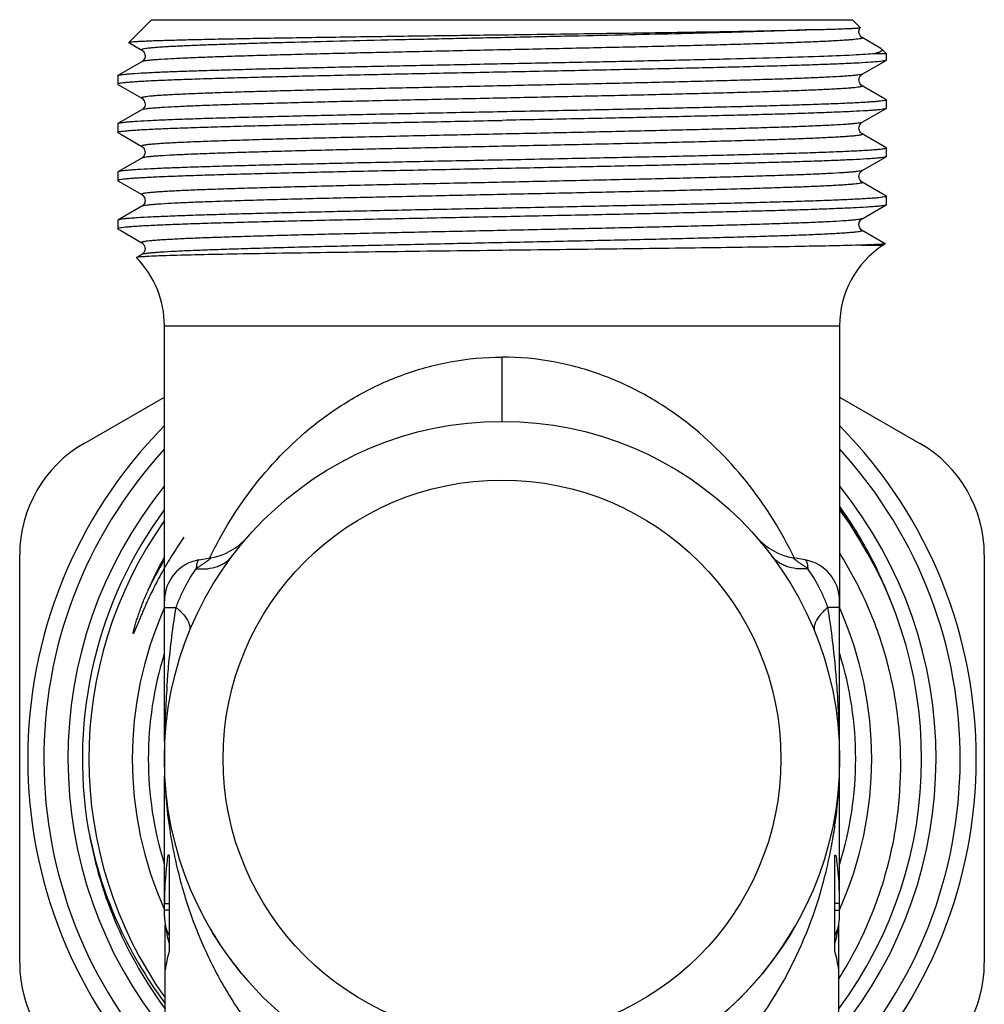
# Model space of a CAD drawing. Units: millimetres. Extents: x 0 to 297, y 0 to 210.
# Drawn here: x 152 to 182, y 105 to 136 of the extents above; entities that cross this region are included whole.
import ezdxf

# ---------------------------------------------------------------- set-up
doc = ezdxf.new("R2010")
doc.units = ezdxf.units.MM
doc.header["$LTSCALE"] = 16.335
doc.layers.get('0').update_dxf_attribs({"linetype": 'CONTINUOUS'})
for name, color, linetype in [('A_STD', 7, 'CONTINUOUS'), ('BEARBEITUNG', 7, 'CONTINUOUS'), ('BESCHRFTG_3800', 7, 'CONTINUOUS')]:
    doc.layers.add(name, color=color, linetype=linetype)

msp = doc.modelspace()

# ---------------------------------------------------------------- linework, layer by layer
at = {"color": 7, "linetype": 'Continuous'}
for p, q in [((178.395, 135.306), (178.395, 135.307)), ((155.647, 134.84), (155.645, 134.846)), ((155.647, 134.84), (156.049, 134.608)), ((178.453, 134.995), (178.453, 134.995)), ((178.979, 134.691), (178.453, 134.995)), ((156.048, 134.608), (156.049, 134.608)), ((179.038, 134.657), (178.979, 134.691)), ((179.038, 134.657), (179.066, 134.637)), ((156.049, 134.245), (155.308, 133.817)), ((156.049, 134.245), (156.049, 134.245)), ((178.453, 133.858), (179.194, 134.286)), ((178.859, 134.502), (179.201, 134.502)), ((179.201, 134.294), (179.194, 134.286)), ((155.301, 133.809), (155.308, 133.817)), ((178.453, 133.858), (178.453, 133.858)), ((155.308, 133.536), (155.393, 133.487)), ((155.393, 133.487), (156.049, 133.108)), ((178.453, 133.495), (178.453, 133.495)), ((179.096, 133.123), (178.453, 133.495)), ((156.048, 133.108), (156.049, 133.108)), ((179.194, 133.067), (179.096, 133.123)), ((179.194, 133.067), (179.201, 133.059)), ((156.049, 132.745), (155.308, 132.317)), ((156.049, 132.745), (156.049, 132.745)), ((178.453, 132.358), (179.194, 132.786)), ((179.201, 132.794), (179.194, 132.786)), ((155.308, 132.317), (155.301, 132.309)), ((178.453, 132.358), (178.453, 132.358)), ((155.308, 132.036), (155.301, 132.044)), ((155.308, 132.036), (155.393, 131.987)), ((155.393, 131.987), (156.049, 131.608)), ((178.453, 131.995), (178.453, 131.995)), ((179.096, 131.623), (178.453, 131.995)), ((156.048, 131.608), (156.049, 131.608)), ((179.194, 131.567), (179.096, 131.623)), ((179.194, 131.567), (179.201, 131.559)), ((156.049, 131.245), (155.308, 130.817)), ((156.049, 131.245), (156.048, 131.245)), ((178.453, 130.858), (179.194, 131.286)), ((179.201, 131.294), (179.194, 131.286)), ((178.453, 130.858), (178.453, 130.858)), ((155.308, 130.817), (155.301, 130.809)), ((155.301, 130.544), (155.308, 130.536)), ((155.308, 130.536), (155.393, 130.487)), ((155.393, 130.487), (156.049, 130.108)), ((178.453, 130.495), (178.453, 130.495)), ((179.096, 130.123), (178.453, 130.495)), ((179.194, 130.067), (179.096, 130.123)), ((179.194, 130.067), (179.201, 130.059)), ((156.049, 129.745), (155.308, 129.317)), ((156.049, 129.745), (156.048, 129.745)), ((178.453, 129.358), (179.194, 129.786)), ((179.201, 129.794), (179.194, 129.786)), ((155.308, 129.317), (155.301, 129.309)), ((178.453, 129.358), (178.453, 129.358)), ((155.301, 129.044), (155.308, 129.036)), ((155.308, 129.036), (155.393, 128.987)), ((178.453, 128.995), (178.453, 128.995)), ((179.096, 128.623), (178.453, 128.995)), ((155.393, 128.987), (156.049, 128.608)), ((178.432, 128.536), (179.101, 128.536)), ((179.164, 128.584), (179.096, 128.623)), ((179.165, 128.58), (179.101, 128.536)), ((156.049, 128.245), (155.883, 128.149)), ((156.049, 128.245), (156.048, 128.245)), ((156.751, 113.092), (156.751, 126.03)), ((156.751, 126.03), (177.751, 126.03)), ((167.251, 123.052), (167.251, 125.052)), ((154.251, 122.366), (156.751, 123.81)), ((177.751, 123.81), (180.251, 122.366)), ((152.251, 106.201), (152.251, 118.902)), ((182.251, 118.902), (182.251, 106.201)), ((157.825, 118.741), (158.183, 118.804)), ((176.677, 118.741), (176.319, 118.804)), ((177.751, 113.092), (177.751, 117.461)), ((156.751, 117.264), (157.114, 117.264)), ((177.751, 117.264), (177.388, 117.264)), ((156.782, 113.959), (156.783, 113.985)), ((177.72, 113.959), (177.718, 113.985)), ((156.757, 113.192), (156.758, 113.231)), ((177.744, 113.192), (177.744, 113.231)), ((156.751, 107.642), (156.751, 112.012)), ((156.776, 111.681), (156.777, 111.656)), ((157.333, 108.45), (157.344, 108.412)), ((177.169, 108.448), (177.158, 108.411)), ((177.751, 107.642), (177.751, 108.052)), ((156.898, 107.839), (156.751, 107.839)), ((177.604, 107.839), (177.751, 107.839))]:
    msp.add_line(p, q, dxfattribs=at)
msp.add_circle((167.251, 112.552), 8.674, dxfattribs=at)
for centre, radius, start, end in [((180.751, 126.03), 3, 123.367, 180), ((153.751, 126.03), 3, 0, 44.7756), ((167.251, 112.552), 14.75, 135.4018, 224.5982), ((167.251, 112.552), 14.75, 315.4018, 44.5982), ((156.251, 118.902), 4, 120, 180), ((178.251, 118.902), 4, 0, 60), ((167.251, 112.552), 14.25, 137.482, 223.1398), ((167.251, 112.552), 14.25, 316.8602, 42.518), ((167.251, 112.552), 13.5, 141.0726, 219.1064), ((167.251, 112.552), 13.5, 320.8936, 38.9274), ((167.251, 112.552), 13.05, 143.5883, 189.6206), ((167.251, 112.552), 13.05, 323.4013, 36.3993), ((167.384, 112.922), 12.787, 28.9758, 35.8118), ((167.243, 112.547), 13.094, 30.1143, 36.6135), ((167.251, 112.552), 12.85, 144.8136, 215.3946), ((157.836, 120.774), 2, 280, 318.87), ((167.251, 112.552), 10.5, 39.1537, 41.1359), ((176.666, 120.774), 2, 221.13, 260), ((167.251, 112.552), 10.5, 142.5141, 143.0205), ((167.128, 112.783), 13.079, 25.5612, 28.963), ((167.783, 112.778), 12.586, 151.2397, 156.6218), ((167.254, 112.549), 12.199, 149.4743, 154.6453), ((158.051, 117.461), 1.3, 100, 180), ((176.451, 117.461), 1.3, 0, 80), ((166.669, 105.696), 15.583, 124.6693, 124.9516), ((167.833, 105.696), 15.583, 55.0484, 55.3307), ((167.143, 112.791), 13.061, 20.6865, 25.5614), ((167.251, 112.552), 11.5, 155.9653, 204.0402), ((167.251, 112.552), 11.5, 335.9598, 24.0347), ((167.251, 112.552), 11, 162.7059, 197.2941), ((167.251, 112.552), 11, 342.7059, 17.2941), ((187.44, 112.596), 30.688, 175.8802, 176.6479), ((147.062, 112.596), 30.688, 3.3521, 4.1198), ((187.646, 112.583), 30.894, 176.6473, 176.8397), ((146.856, 112.583), 30.894, 3.1603, 3.3527), ((187.814, 112.574), 31.062, 176.8401, 177.3974), ((146.688, 112.574), 31.062, 2.6026, 3.1599), ((188.118, 112.561), 31.367, 177.4448, 178.1068), ((146.383, 112.561), 31.367, 1.8932, 2.5552), ((188.307, 112.554), 31.556, 178.1064, 178.7713), ((146.195, 112.554), 31.556, 1.2287, 1.8936), ((171.28, 112.517), 14.528, 183.3967, 184.6069), ((162.913, 112.549), 14.838, 355.4107, 356.5967), ((171.146, 112.506), 14.394, 184.6079, 185.4659), ((162.948, 112.546), 14.803, 354.5718, 355.4106), ((171.095, 112.501), 14.343, 185.4662, 186.3269), ((171.09, 112.501), 14.337, 186.3271, 186.7677), ((162.996, 112.542), 14.755, 353.2973, 353.7295), ((162.976, 112.544), 14.775, 353.7296, 354.5718), ((171.185, 112.513), 14.433, 186.7707, 188.9026), ((163.032, 112.537), 14.719, 351.1858, 353.2979), ((167.129, 112.737), 12.962, 190.5172, 216.9868), ((167.251, 112.552), 13.05, 190.2165, 216.6216), ((171.501, 112.562), 14.753, 188.9028, 190.6259), ((163.076, 112.531), 14.674, 350.0023, 351.1852), ((171.539, 112.569), 14.791, 190.6224, 191.9424), ((163.262, 112.495), 14.484, 346.7744, 349.4405), ((163.117, 112.523), 14.632, 349.4372, 350.0023), ((171.443, 112.548), 14.694, 191.9422, 193.2341), ((171.26, 112.505), 14.505, 193.2322, 196.2322), ((163.471, 112.447), 14.27, 343.7268, 346.7726), ((158.051, 107.642), 1.3, 180, 207.4391), ((176.451, 107.642), 1.3, 332.5609, 360), ((167.251, 112.552), 10.5, 209.9248, 213.0956), ((167.251, 112.552), 10.5, 267.0933, 330.2298), ((167.251, 112.552), 10.5, 216.387, 221.13), ((156.251, 106.201), 4, 180, 240), ((178.251, 106.201), 4, 300, 360), ((167.135, 112.384), 12.521, 327.7821, 328.8006)]:
    msp.add_arc(centre, radius, start, end, dxfattribs=at)
for points, knots in [([(176.947, 135.242), (176.593, 135.227), (175.807, 135.198), (173.967, 135.143), (171.89, 135.093), (169.633, 135.043), (167.81, 135.004), (165.971, 134.965), (164.168, 134.926), (162.449, 134.887), (161.092, 134.854), (160.083, 134.827), (159.397, 134.807), (158.764, 134.787), (158.19, 134.768), (157.679, 134.748), (157.293, 134.731), (157.018, 134.718), (156.837, 134.708), (156.675, 134.698), (156.531, 134.688), (156.405, 134.678), (156.298, 134.669), (156.21, 134.659), (156.14, 134.649), (156.09, 134.64), (156.06, 134.632), (156.045, 134.624), (156.04, 134.619), (156.042, 134.612), (156.046, 134.61), (156.048, 134.608)], [0, 0, 0, 0, 0.050732, 0.112771, 0.263693, 0.348445, 0.436345, 0.524984, 0.611931, 0.694806, 0.771335, 0.806556, 0.839423, 0.869708, 0.897206, 0.921726, 0.943102, 0.952565, 0.961189, 0.968958, 0.975863, 0.981891, 0.987031, 0.991275, 0.994621, 0.997068, 0.998627, 0.99909, 0.99938, 0.999624, 1, 1, 1, 1]), ([(167.251, 135.083), (168.221, 135.096), (170.093, 135.121), (172.737, 135.159), (174.998, 135.197), (176.358, 135.225), (176.947, 135.242)], [0, 0, 0, 0, 0.300241, 0.579199, 0.817916, 1, 1, 1, 1]), ([(176.947, 135.242), (177.056, 135.245), (177.262, 135.25), (177.551, 135.259), (177.797, 135.268), (177.977, 135.275), (178.099, 135.28), (178.174, 135.284), (178.238, 135.288), (178.291, 135.291), (178.333, 135.295), (178.364, 135.298), (178.383, 135.302), (178.393, 135.303), (178.395, 135.306)], [0, 0, 0, 0, 0.226789, 0.425947, 0.596459, 0.73762, 0.797024, 0.848897, 0.893191, 0.929861, 0.958865, 0.980189, 0.99385, 1, 1, 1, 1]), ([(178.453, 134.995), (178.439, 135.002), (178.415, 135.02), (178.387, 135.058), (178.363, 135.102), (178.349, 135.156), (178.354, 135.228), (178.375, 135.28), (178.396, 135.307)], [0, 0, 0, 0, 0.132661, 0.248281, 0.394233, 0.552473, 0.714417, 1, 1, 1, 1]), ([(155.645, 134.846), (155.647, 134.848), (155.654, 134.85), (155.668, 134.854), (155.689, 134.857), (155.73, 134.863), (155.799, 134.869), (155.902, 134.876), (156.031, 134.883), (156.188, 134.89), (156.37, 134.898), (156.664, 134.908), (157.094, 134.921), (157.681, 134.935), (158.359, 134.95), (159.121, 134.965), (159.96, 134.979), (160.869, 134.994), (161.839, 135.009), (163.225, 135.029), (165.034, 135.054), (166.503, 135.073), (167.251, 135.083)], [0, 0, 0, 0, 0.000688, 0.00193, 0.003747, 0.006147, 0.012698, 0.021575, 0.032758, 0.04623, 0.06196, 0.079911, 0.122305, 0.173029, 0.231604, 0.29748, 0.370029, 0.448561, 0.532331, 0.620524, 0.806737, 1, 1, 1, 1]), ([(178.453, 134.995), (178.456, 134.993), (178.461, 134.991), (178.461, 134.981), (178.451, 134.976), (178.438, 134.97), (178.417, 134.965), (178.377, 134.956), (178.31, 134.946), (178.209, 134.935), (178.082, 134.923), (177.929, 134.912), (177.75, 134.9), (177.546, 134.889), (177.317, 134.877), (177.064, 134.865), (176.679, 134.849), (176.144, 134.829), (175.438, 134.806), (174.653, 134.783), (173.471, 134.751), (171.86, 134.711), (169.808, 134.666), (167.659, 134.62), (165.494, 134.574), (163.396, 134.528), (161.727, 134.489), (160.486, 134.457), (159.647, 134.433), (158.881, 134.41), (158.196, 134.387), (157.598, 134.364), (157.092, 134.341), (156.732, 134.321), (156.494, 134.304), (156.353, 134.293), (156.239, 134.281), (156.152, 134.27), (156.091, 134.259), (156.059, 134.251), (156.049, 134.245)], [0, 0, 0, 0, 0.000398, 0.000659, 0.001057, 0.001714, 0.002653, 0.003884, 0.007224, 0.01174, 0.017428, 0.024276, 0.032266, 0.041381, 0.051601, 0.062902, 0.075253, 0.102995, 0.134562, 0.16965, 0.207921, 0.292517, 0.385102, 0.48212, 0.579845, 0.674524, 0.762521, 0.802944, 0.840456, 0.874699, 0.90534, 0.932089, 0.954685, 0.972918, 0.980341, 0.986612, 0.991719, 0.995652, 0.998406, 1, 1, 1, 1]), ([(156.049, 134.608), (156.07, 134.596), (156.107, 134.563), (156.141, 134.498), (156.161, 134.404), (156.127, 134.314), (156.076, 134.263), (156.056, 134.249), (156.048, 134.244)], [0, 0, 0, 0, 0.17363, 0.327851, 0.505168, 0.82822, 0.938262, 1, 1, 1, 1]), ([(179.066, 134.637), (179.07, 134.632), (179.079, 134.622), (179.08, 134.601), (179.067, 134.583), (179.034, 134.558), (178.962, 134.529), (178.898, 134.511), (178.859, 134.502)], [0, 0, 0, 0, 0.072434, 0.132201, 0.201143, 0.294829, 0.577898, 1, 1, 1, 1]), ([(179.15, 134.272), (179.129, 134.268), (179.076, 134.259), (178.935, 134.243), (178.692, 134.223), (178.324, 134.201), (177.856, 134.179), (177.291, 134.157), (176.635, 134.134), (175.894, 134.112), (174.756, 134.081), (173.176, 134.042), (171.135, 133.998), (168.952, 133.953), (166.708, 133.909), (164.484, 133.864), (162.679, 133.826), (161.305, 133.795), (160.35, 133.773), (159.457, 133.75), (158.635, 133.727), (157.891, 133.705), (157.232, 133.682), (156.664, 133.66), (156.25, 133.641), (155.968, 133.625), (155.795, 133.613), (155.647, 133.602), (155.526, 133.591), (155.431, 133.58), (155.364, 133.57), (155.324, 133.56), (155.305, 133.552), (155.301, 133.547), (155.301, 133.544)], [0, 0, 0, 0, 0.002797, 0.006707, 0.017851, 0.033344, 0.053056, 0.076806, 0.104383, 0.135536, 0.169985, 0.247489, 0.334091, 0.426656, 0.521834, 0.616179, 0.706274, 0.748699, 0.788859, 0.826386, 0.860944, 0.892216, 0.919922, 0.943809, 0.963664, 0.97202, 0.979307, 0.985506, 0.990603, 0.99459, 0.997465, 0.999235, 0.999723, 1, 1, 1, 1]), ([(155.308, 133.817), (155.317, 133.822), (155.346, 133.83), (155.401, 133.84), (155.479, 133.85), (155.581, 133.861), (155.706, 133.871), (155.919, 133.887), (156.241, 133.905), (156.694, 133.926), (157.231, 133.947), (157.849, 133.968), (158.542, 133.989), (159.305, 134.01), (160.444, 134.04), (161.992, 134.076), (163.963, 134.118), (166.04, 134.16), (168.156, 134.202), (170.243, 134.244), (172.233, 134.286), (174.065, 134.328), (175.678, 134.369), (177.021, 134.411), (177.951, 134.447), (178.529, 134.477), (178.759, 134.493), (178.859, 134.502)], [0, 0, 0, 0, 0.001372, 0.003725, 0.007074, 0.011418, 0.016753, 0.02307, 0.038593, 0.057872, 0.080749, 0.107046, 0.136549, 0.169026, 0.204212, 0.281574, 0.366158, 0.455258, 0.54602, 0.63554, 0.72095, 0.799518, 0.868728, 0.926366, 0.970591, 0.98722, 1, 1, 1, 1]), ([(179.194, 134.286), (179.189, 134.283), (179.174, 134.278), (179.159, 134.274), (179.15, 134.272)], [0, 0, 0, 0, 0.3975, 1, 1, 1, 1]), ([(178.453, 133.858), (178.443, 133.852), (178.411, 133.844), (178.35, 133.833), (178.263, 133.822), (178.149, 133.81), (178.009, 133.799), (177.77, 133.782), (177.41, 133.762), (176.905, 133.739), (176.307, 133.716), (175.622, 133.693), (174.856, 133.67), (174.017, 133.646), (172.776, 133.615), (171.107, 133.575), (169.009, 133.529), (166.844, 133.483), (164.695, 133.437), (162.643, 133.392), (161.032, 133.352), (159.85, 133.32), (159.065, 133.297), (158.359, 133.274), (157.823, 133.254), (157.439, 133.238), (157.186, 133.226), (156.957, 133.214), (156.752, 133.203), (156.573, 133.191), (156.42, 133.18), (156.293, 133.168), (156.192, 133.157), (156.125, 133.147), (156.085, 133.138), (156.064, 133.133), (156.05, 133.127), (156.041, 133.122), (156.041, 133.113), (156.046, 133.11), (156.048, 133.108)], [0, 0, 0, 0, 0.001591, 0.004343, 0.008274, 0.013378, 0.019646, 0.027067, 0.045294, 0.067886, 0.09463, 0.125267, 0.159505, 0.197015, 0.237434, 0.325426, 0.420103, 0.517827, 0.614846, 0.707435, 0.792036, 0.830311, 0.865403, 0.896974, 0.92472, 0.937075, 0.948378, 0.9586, 0.967717, 0.975711, 0.982561, 0.988251, 0.99277, 0.996114, 0.997346, 0.998286, 0.998943, 0.999342, 0.999603, 1, 1, 1, 1]), ([(178.453, 133.495), (178.432, 133.507), (178.396, 133.539), (178.361, 133.603), (178.345, 133.676), (178.361, 133.749), (178.395, 133.814), (178.432, 133.846), (178.453, 133.859)], [0, 0, 0, 0, 0.171925, 0.323694, 0.499419, 0.675143, 0.826422, 1, 1, 1, 1]), ([(155.301, 133.544), (155.301, 133.544), (155.302, 133.54), (155.305, 133.538), (155.308, 133.536)], [0, 0, 0, 0, 0.187944, 1, 1, 1, 1]), ([(178.453, 133.495), (178.456, 133.493), (178.461, 133.491), (178.461, 133.481), (178.451, 133.476), (178.438, 133.47), (178.417, 133.465), (178.377, 133.456), (178.31, 133.446), (178.209, 133.435), (178.082, 133.423), (177.929, 133.412), (177.75, 133.4), (177.546, 133.389), (177.317, 133.377), (177.063, 133.365), (176.679, 133.349), (176.143, 133.329), (175.437, 133.306), (174.652, 133.283), (173.471, 133.251), (171.859, 133.211), (169.808, 133.166), (167.658, 133.12), (165.493, 133.074), (163.396, 133.028), (161.727, 132.989), (160.486, 132.957), (159.647, 132.933), (158.881, 132.91), (158.196, 132.887), (157.597, 132.864), (157.092, 132.841), (156.732, 132.821), (156.494, 132.804), (156.353, 132.793), (156.239, 132.781), (156.152, 132.77), (156.091, 132.759), (156.059, 132.751), (156.049, 132.745)], [0, 0, 0, 0, 0.000397, 0.000658, 0.001057, 0.001713, 0.002654, 0.003885, 0.007228, 0.011746, 0.017434, 0.024284, 0.032276, 0.041393, 0.051613, 0.062915, 0.075269, 0.103012, 0.134581, 0.169669, 0.207942, 0.292539, 0.385123, 0.482139, 0.579862, 0.674538, 0.762531, 0.802952, 0.840464, 0.874704, 0.905345, 0.932091, 0.954687, 0.972919, 0.980342, 0.986613, 0.991718, 0.995651, 0.998406, 1, 1, 1, 1]), ([(156.049, 133.108), (156.07, 133.096), (156.107, 133.063), (156.141, 132.998), (156.161, 132.904), (156.127, 132.814), (156.076, 132.763), (156.056, 132.749), (156.048, 132.744)], [0, 0, 0, 0, 0.17363, 0.327851, 0.505168, 0.82822, 0.938262, 1, 1, 1, 1]), ([(179.201, 133.059), (179.201, 133.056), (179.196, 133.051), (179.177, 133.043), (179.134, 133.033), (179.062, 133.022), (178.962, 133.01), (178.834, 132.999), (178.677, 132.988), (178.493, 132.976), (178.195, 132.96), (177.756, 132.939), (177.155, 132.916), (176.459, 132.893), (175.674, 132.87), (174.808, 132.847), (173.869, 132.824), (172.866, 132.8), (171.43, 132.769), (169.552, 132.73), (168.028, 132.699), (167.251, 132.684)], [0, 0, 0, 0, 0.000575, 0.001603, 0.005341, 0.01142, 0.019859, 0.030647, 0.043759, 0.059168, 0.076841, 0.118797, 0.169231, 0.227655, 0.293516, 0.366172, 0.444931, 0.529033, 0.61767, 0.805084, 1, 1, 1, 1]), ([(167.251, 132.684), (166.491, 132.669), (164.998, 132.639), (162.828, 132.594), (161.108, 132.555), (159.833, 132.524), (158.974, 132.501), (158.191, 132.479), (157.491, 132.456), (156.881, 132.434), (156.366, 132.411), (156, 132.392), (155.758, 132.375), (155.615, 132.364), (155.5, 132.353), (155.411, 132.342), (155.35, 132.331), (155.318, 132.323), (155.308, 132.317)], [0, 0, 0, 0, 0.190855, 0.374685, 0.544756, 0.62265, 0.694809, 0.760575, 0.819338, 0.870563, 0.913774, 0.948585, 0.962736, 0.974677, 0.984384, 0.991835, 0.997029, 1, 1, 1, 1]), ([(179.194, 132.786), (179.184, 132.78), (179.151, 132.772), (179.09, 132.761), (179.002, 132.75), (178.887, 132.739), (178.744, 132.728), (178.502, 132.712), (178.136, 132.692), (177.621, 132.67), (177.011, 132.647), (176.311, 132.624), (175.528, 132.602), (174.668, 132.579), (173.393, 132.548), (171.674, 132.509), (169.504, 132.464), (168.011, 132.434), (167.251, 132.419)], [0, 0, 0, 0, 0.002971, 0.008165, 0.015616, 0.025323, 0.037264, 0.051415, 0.086226, 0.129437, 0.180662, 0.239425, 0.305191, 0.37735, 0.455244, 0.625315, 0.809145, 1, 1, 1, 1]), ([(155.301, 132.044), (155.301, 132.047), (155.306, 132.052), (155.325, 132.06), (155.368, 132.07), (155.439, 132.081), (155.54, 132.093), (155.668, 132.104), (155.825, 132.116), (156.008, 132.127), (156.307, 132.144), (156.746, 132.164), (157.347, 132.187), (158.043, 132.21), (158.828, 132.233), (159.694, 132.256), (160.633, 132.279), (161.636, 132.303), (163.072, 132.334), (164.949, 132.373), (166.474, 132.404), (167.251, 132.419)], [0, 0, 0, 0, 0.000575, 0.001603, 0.005341, 0.01142, 0.019859, 0.030647, 0.043759, 0.059167, 0.07684, 0.118796, 0.169229, 0.227653, 0.293512, 0.366166, 0.444923, 0.529025, 0.617663, 0.805083, 1, 1, 1, 1]), ([(178.453, 132.358), (178.443, 132.352), (178.412, 132.344), (178.354, 132.333), (178.27, 132.323), (178.161, 132.311), (178.027, 132.3), (177.799, 132.284), (177.454, 132.264), (176.97, 132.242), (176.398, 132.219), (175.741, 132.197), (175.006, 132.174), (174.2, 132.151), (173.005, 132.12), (171.394, 132.082), (169.361, 132.037), (167.963, 132.007), (167.251, 131.992)], [0, 0, 0, 0, 0.003085, 0.008387, 0.015937, 0.025728, 0.037745, 0.051968, 0.086892, 0.130186, 0.181459, 0.240242, 0.305996, 0.37812, 0.455951, 0.625837, 0.809424, 1, 1, 1, 1]), ([(178.453, 131.995), (178.445, 132), (178.424, 132.013), (178.392, 132.048), (178.361, 132.104), (178.345, 132.177), (178.362, 132.249), (178.395, 132.314), (178.432, 132.345), (178.453, 132.358)], [0, 0, 0, 0, 0.065163, 0.171086, 0.325307, 0.50008, 0.675156, 0.825609, 1, 1, 1, 1]), ([(167.251, 131.992), (166.505, 131.976), (165.043, 131.945), (162.925, 131.898), (161.254, 131.858), (160.025, 131.825), (159.207, 131.801), (158.47, 131.778), (157.91, 131.757), (157.508, 131.741), (157.243, 131.729), (157.003, 131.717), (156.789, 131.705), (156.601, 131.693), (156.44, 131.681), (156.307, 131.67), (156.213, 131.659), (156.151, 131.651), (156.116, 131.645), (156.087, 131.639), (156.066, 131.633), (156.051, 131.628), (156.041, 131.622), (156.041, 131.613), (156.046, 131.61), (156.049, 131.608)], [0, 0, 0, 0, 0.199179, 0.390335, 0.565801, 0.645407, 0.718507, 0.784369, 0.842324, 0.868153, 0.891796, 0.91319, 0.932283, 0.949033, 0.963394, 0.97533, 0.984821, 0.988645, 0.991853, 0.994446, 0.996429, 0.997816, 0.998659, 0.999193, 1, 1, 1, 1]), ([(178.453, 131.995), (178.456, 131.993), (178.461, 131.99), (178.46, 131.981), (178.45, 131.976), (178.436, 131.97), (178.414, 131.964), (178.386, 131.958), (178.35, 131.952), (178.289, 131.944), (178.195, 131.933), (178.061, 131.922), (177.9, 131.91), (177.713, 131.898), (177.499, 131.886), (177.259, 131.874), (176.993, 131.862), (176.591, 131.846), (176.031, 131.825), (175.294, 131.802), (174.476, 131.778), (173.247, 131.745), (171.577, 131.705), (169.458, 131.658), (167.997, 131.627), (167.251, 131.611)], [0, 0, 0, 0, 0.000804, 0.001338, 0.002184, 0.003574, 0.00556, 0.008156, 0.011368, 0.015194, 0.024691, 0.036632, 0.050998, 0.067751, 0.086848, 0.108244, 0.13189, 0.157721, 0.215678, 0.28154, 0.354639, 0.434242, 0.609697, 0.800838, 1, 1, 1, 1]), ([(156.048, 131.609), (156.056, 131.604), (156.077, 131.589), (156.11, 131.556), (156.141, 131.5), (156.156, 131.427), (156.141, 131.354), (156.106, 131.289), (156.07, 131.257), (156.048, 131.245)], [0, 0, 0, 0, 0.064316, 0.173737, 0.323783, 0.498909, 0.674817, 0.827481, 1, 1, 1, 1]), ([(167.251, 131.611), (166.539, 131.596), (165.141, 131.566), (163.108, 131.521), (161.496, 131.483), (160.301, 131.452), (159.496, 131.429), (158.761, 131.406), (158.104, 131.384), (157.531, 131.361), (157.048, 131.339), (156.703, 131.319), (156.475, 131.303), (156.341, 131.292), (156.232, 131.281), (156.148, 131.27), (156.089, 131.259), (156.059, 131.251), (156.049, 131.245)], [0, 0, 0, 0, 0.190575, 0.374163, 0.544049, 0.621879, 0.694004, 0.759757, 0.818541, 0.869813, 0.913108, 0.948031, 0.962254, 0.974272, 0.984062, 0.991611, 0.996914, 1, 1, 1, 1]), ([(179.201, 131.559), (179.201, 131.556), (179.196, 131.551), (179.177, 131.543), (179.134, 131.533), (179.062, 131.522), (178.962, 131.51), (178.834, 131.499), (178.677, 131.488), (178.493, 131.476), (178.195, 131.46), (177.756, 131.439), (177.155, 131.416), (176.459, 131.393), (175.674, 131.37), (174.808, 131.347), (173.869, 131.324), (172.866, 131.3), (171.43, 131.269), (169.552, 131.23), (168.028, 131.199), (167.251, 131.184)], [0, 0, 0, 0, 0.000575, 0.001603, 0.005341, 0.01142, 0.019859, 0.030647, 0.043759, 0.059168, 0.076841, 0.118797, 0.169231, 0.227655, 0.293516, 0.366172, 0.444931, 0.529033, 0.61767, 0.805084, 1, 1, 1, 1]), ([(167.251, 131.184), (166.491, 131.169), (164.998, 131.139), (162.828, 131.094), (161.108, 131.055), (159.833, 131.024), (158.974, 131.001), (158.191, 130.979), (157.491, 130.956), (156.881, 130.934), (156.366, 130.911), (156, 130.892), (155.758, 130.875), (155.615, 130.864), (155.5, 130.853), (155.411, 130.842), (155.35, 130.831), (155.318, 130.823), (155.308, 130.817)], [0, 0, 0, 0, 0.190855, 0.374685, 0.544756, 0.62265, 0.694809, 0.760575, 0.819338, 0.870563, 0.913774, 0.948585, 0.962736, 0.974677, 0.984384, 0.991835, 0.997029, 1, 1, 1, 1]), ([(179.194, 131.286), (179.184, 131.28), (179.151, 131.272), (179.09, 131.261), (179.002, 131.25), (178.887, 131.239), (178.744, 131.228), (178.502, 131.212), (178.136, 131.192), (177.621, 131.17), (177.011, 131.147), (176.311, 131.124), (175.528, 131.102), (174.668, 131.079), (173.393, 131.048), (171.674, 131.009), (169.504, 130.964), (168.011, 130.934), (167.251, 130.919)], [0, 0, 0, 0, 0.002971, 0.008165, 0.015616, 0.025323, 0.037264, 0.051415, 0.086226, 0.129437, 0.180662, 0.239425, 0.305191, 0.37735, 0.455244, 0.625315, 0.809145, 1, 1, 1, 1]), ([(167.251, 130.919), (166.474, 130.904), (164.949, 130.873), (163.072, 130.834), (161.636, 130.803), (160.633, 130.779), (159.694, 130.756), (158.828, 130.733), (158.043, 130.71), (157.347, 130.687), (156.746, 130.664), (156.307, 130.644), (156.008, 130.627), (155.825, 130.616), (155.668, 130.604), (155.54, 130.593), (155.439, 130.581), (155.368, 130.57), (155.325, 130.56), (155.306, 130.552), (155.301, 130.547), (155.301, 130.544)], [0, 0, 0, 0, 0.194916, 0.38233, 0.470967, 0.555069, 0.633828, 0.706484, 0.772345, 0.830769, 0.881203, 0.923159, 0.940832, 0.956241, 0.969353, 0.980141, 0.98858, 0.994659, 0.998397, 0.999425, 1, 1, 1, 1]), ([(178.453, 130.858), (178.443, 130.852), (178.411, 130.844), (178.35, 130.833), (178.262, 130.822), (178.149, 130.81), (178.008, 130.799), (177.77, 130.782), (177.409, 130.762), (176.904, 130.739), (176.306, 130.716), (175.621, 130.693), (174.855, 130.67), (174.016, 130.646), (172.775, 130.614), (171.106, 130.575), (169.008, 130.529), (166.843, 130.483), (164.693, 130.437), (162.642, 130.392), (161.03, 130.352), (159.849, 130.32), (159.064, 130.297), (158.358, 130.274), (157.822, 130.254), (157.438, 130.238), (157.185, 130.226), (156.956, 130.214), (156.752, 130.203), (156.573, 130.191), (156.42, 130.18), (156.293, 130.168), (156.192, 130.157), (156.125, 130.147), (156.084, 130.138), (156.064, 130.133), (156.05, 130.127), (156.041, 130.122), (156.041, 130.112), (156.046, 130.11), (156.049, 130.108)], [0, 0, 0, 0, 0.001594, 0.004349, 0.008283, 0.013389, 0.01966, 0.027084, 0.045317, 0.067915, 0.094664, 0.125307, 0.159549, 0.197064, 0.237487, 0.325486, 0.420167, 0.517894, 0.614913, 0.707498, 0.792093, 0.830365, 0.865451, 0.897017, 0.924757, 0.937109, 0.948409, 0.958627, 0.967742, 0.975732, 0.982578, 0.988264, 0.99278, 0.99612, 0.99735, 0.998288, 0.998943, 0.999341, 0.999602, 1, 1, 1, 1]), ([(178.454, 130.494), (178.432, 130.505), (178.398, 130.54), (178.36, 130.603), (178.347, 130.676), (178.36, 130.75), (178.397, 130.813), (178.432, 130.847), (178.453, 130.858)], [0, 0, 0, 0, 0.169363, 0.325376, 0.499753, 0.674552, 0.830003, 1, 1, 1, 1]), ([(178.453, 130.495), (178.456, 130.493), (178.461, 130.491), (178.461, 130.481), (178.451, 130.476), (178.438, 130.47), (178.417, 130.465), (178.377, 130.456), (178.31, 130.446), (178.209, 130.435), (178.082, 130.423), (177.929, 130.412), (177.75, 130.4), (177.546, 130.389), (177.317, 130.377), (177.064, 130.365), (176.68, 130.349), (176.144, 130.329), (175.438, 130.306), (174.653, 130.283), (173.472, 130.251), (171.86, 130.212), (169.809, 130.166), (167.659, 130.12), (165.494, 130.074), (163.396, 130.028), (161.727, 129.989), (160.485, 129.957), (159.646, 129.933), (158.88, 129.91), (158.195, 129.887), (157.597, 129.864), (157.092, 129.841), (156.732, 129.821), (156.493, 129.804), (156.353, 129.793), (156.239, 129.781), (156.151, 129.77), (156.091, 129.759), (156.059, 129.751), (156.049, 129.745)], [0, 0, 0, 0, 0.000398, 0.000659, 0.001057, 0.001712, 0.002649, 0.003877, 0.007216, 0.011732, 0.017418, 0.024262, 0.032252, 0.041368, 0.051586, 0.062884, 0.075236, 0.102977, 0.134544, 0.169632, 0.207906, 0.292506, 0.385096, 0.482119, 0.579851, 0.674535, 0.762536, 0.80296, 0.840474, 0.874716, 0.905358, 0.932103, 0.9547, 0.972928, 0.98035, 0.986621, 0.991724, 0.995653, 0.998407, 1, 1, 1, 1]), ([(156.048, 130.109), (156.056, 130.105), (156.077, 130.089), (156.127, 130.039), (156.168, 129.927), (156.127, 129.816), (156.078, 129.763), (156.057, 129.75), (156.049, 129.745)], [0, 0, 0, 0, 0.064262, 0.176428, 0.497981, 0.826807, 0.934298, 1, 1, 1, 1]), ([(179.201, 130.059), (179.201, 130.056), (179.196, 130.051), (179.177, 130.043), (179.134, 130.033), (179.062, 130.022), (178.962, 130.01), (178.834, 129.999), (178.677, 129.988), (178.493, 129.976), (178.195, 129.96), (177.756, 129.939), (177.155, 129.916), (176.459, 129.893), (175.674, 129.87), (174.808, 129.847), (173.869, 129.824), (172.866, 129.8), (171.43, 129.769), (169.552, 129.73), (168.028, 129.699), (167.251, 129.684)], [0, 0, 0, 0, 0.000575, 0.001603, 0.005341, 0.01142, 0.019859, 0.030647, 0.043759, 0.059168, 0.076841, 0.118797, 0.169231, 0.227655, 0.293516, 0.366172, 0.444931, 0.529033, 0.61767, 0.805084, 1, 1, 1, 1]), ([(167.251, 129.684), (166.491, 129.669), (164.998, 129.639), (162.828, 129.594), (161.108, 129.555), (159.833, 129.524), (158.974, 129.501), (158.191, 129.479), (157.491, 129.456), (156.881, 129.434), (156.366, 129.411), (156, 129.392), (155.758, 129.375), (155.615, 129.364), (155.5, 129.353), (155.411, 129.342), (155.35, 129.331), (155.318, 129.323), (155.308, 129.317)], [0, 0, 0, 0, 0.190855, 0.374685, 0.544756, 0.62265, 0.694809, 0.760575, 0.819338, 0.870563, 0.913774, 0.948585, 0.962736, 0.974677, 0.984384, 0.991835, 0.997029, 1, 1, 1, 1]), ([(179.194, 129.786), (179.184, 129.78), (179.151, 129.772), (179.09, 129.761), (179.002, 129.75), (178.887, 129.739), (178.744, 129.728), (178.502, 129.712), (178.136, 129.692), (177.621, 129.67), (177.011, 129.647), (176.311, 129.624), (175.528, 129.602), (174.668, 129.579), (173.393, 129.548), (171.674, 129.509), (169.504, 129.464), (168.011, 129.434), (167.251, 129.419)], [0, 0, 0, 0, 0.002971, 0.008165, 0.015616, 0.025323, 0.037264, 0.051415, 0.086226, 0.129437, 0.180662, 0.239425, 0.305191, 0.37735, 0.455244, 0.625315, 0.809145, 1, 1, 1, 1]), ([(167.251, 129.419), (166.474, 129.404), (164.949, 129.373), (163.072, 129.334), (161.636, 129.303), (160.633, 129.279), (159.694, 129.256), (158.828, 129.233), (158.043, 129.21), (157.347, 129.187), (156.746, 129.164), (156.307, 129.144), (156.008, 129.127), (155.825, 129.116), (155.668, 129.104), (155.54, 129.093), (155.439, 129.081), (155.368, 129.07), (155.325, 129.06), (155.306, 129.052), (155.301, 129.047), (155.301, 129.044)], [0, 0, 0, 0, 0.194916, 0.38233, 0.470967, 0.555069, 0.633828, 0.706484, 0.772345, 0.830769, 0.881203, 0.923159, 0.940832, 0.956241, 0.969353, 0.980141, 0.98858, 0.994659, 0.998397, 0.999425, 1, 1, 1, 1]), ([(178.453, 129.358), (178.443, 129.352), (178.411, 129.344), (178.35, 129.333), (178.262, 129.322), (178.148, 129.31), (178.008, 129.299), (177.77, 129.282), (177.409, 129.262), (176.904, 129.239), (176.306, 129.216), (175.621, 129.193), (174.855, 129.17), (174.016, 129.146), (172.774, 129.114), (171.105, 129.075), (169.008, 129.029), (166.842, 128.983), (164.693, 128.937), (162.641, 128.892), (161.03, 128.852), (159.848, 128.82), (159.064, 128.797), (158.358, 128.774), (157.822, 128.754), (157.438, 128.738), (157.184, 128.726), (156.956, 128.714), (156.751, 128.703), (156.573, 128.691), (156.42, 128.68), (156.293, 128.668), (156.192, 128.657), (156.125, 128.647), (156.084, 128.638), (156.064, 128.633), (156.05, 128.627), (156.041, 128.622), (156.041, 128.612), (156.046, 128.61), (156.049, 128.608)], [0, 0, 0, 0, 0.001594, 0.004349, 0.008283, 0.01339, 0.019661, 0.027086, 0.04532, 0.067918, 0.094668, 0.125312, 0.159556, 0.197072, 0.237497, 0.325498, 0.420181, 0.517909, 0.614929, 0.707514, 0.792108, 0.830379, 0.865465, 0.897029, 0.924768, 0.937119, 0.948418, 0.958636, 0.967749, 0.975738, 0.982583, 0.988268, 0.992782, 0.996121, 0.99735, 0.998288, 0.998943, 0.99934, 0.999601, 1, 1, 1, 1]), ([(178.453, 128.995), (178.432, 129.007), (178.395, 129.04), (178.361, 129.105), (178.341, 129.199), (178.375, 129.289), (178.426, 129.34), (178.446, 129.355), (178.454, 129.359)], [0, 0, 0, 0, 0.173206, 0.327604, 0.504694, 0.826919, 0.937053, 1, 1, 1, 1]), ([(178.453, 128.995), (178.456, 128.993), (178.461, 128.991), (178.461, 128.981), (178.451, 128.976), (178.438, 128.97), (178.417, 128.965), (178.377, 128.956), (178.31, 128.946), (178.209, 128.935), (178.082, 128.923), (177.928, 128.912), (177.749, 128.9), (177.545, 128.889), (177.316, 128.877), (177.063, 128.865), (176.679, 128.849), (176.143, 128.829), (175.437, 128.806), (174.652, 128.783), (173.47, 128.751), (171.858, 128.711), (169.807, 128.666), (167.658, 128.62), (165.492, 128.574), (163.395, 128.528), (161.726, 128.489), (160.485, 128.457), (159.646, 128.433), (158.88, 128.41), (158.195, 128.387), (157.597, 128.364), (157.092, 128.341), (156.731, 128.321), (156.493, 128.304), (156.353, 128.293), (156.239, 128.281), (156.151, 128.27), (156.091, 128.259), (156.059, 128.251), (156.049, 128.245)], [0, 0, 0, 0, 0.000397, 0.000658, 0.001058, 0.001716, 0.002657, 0.003888, 0.00723, 0.011751, 0.017443, 0.024292, 0.032284, 0.041404, 0.051627, 0.062929, 0.075283, 0.103032, 0.134602, 0.169694, 0.207969, 0.292571, 0.385159, 0.482178, 0.579901, 0.674576, 0.762567, 0.802987, 0.840495, 0.874734, 0.90537, 0.932114, 0.954706, 0.972933, 0.980353, 0.986622, 0.991727, 0.995655, 0.998407, 1, 1, 1, 1]), ([(156.048, 128.609), (156.056, 128.605), (156.076, 128.589), (156.11, 128.556), (156.141, 128.5), (156.152, 128.44), (156.149, 128.39), (156.135, 128.343), (156.11, 128.298), (156.078, 128.263), (156.057, 128.25), (156.049, 128.245)], [0, 0, 0, 0, 0.062997, 0.174636, 0.323795, 0.497275, 0.586074, 0.673183, 0.828763, 0.935377, 1, 1, 1, 1]), ([(178.432, 128.536), (178.181, 128.528), (177.598, 128.514), (176.142, 128.486), (173.856, 128.452), (170.712, 128.413), (168.44, 128.386), (167.251, 128.372)], [0, 0, 0, 0, 0.067429, 0.156444, 0.390601, 0.680862, 1, 1, 1, 1]), ([(178.983, 128.559), (178.948, 128.557), (178.765, 128.547), (178.581, 128.541), (178.432, 128.536)], [0, 0, 0, 0, 0.188606, 1, 1, 1, 1]), ([(179.165, 128.58), (179.163, 128.578), (179.157, 128.576), (179.14, 128.572), (179.105, 128.568), (179.05, 128.563), (179.007, 128.56), (178.983, 128.559)], [0, 0, 0, 0, 0.036039, 0.096818, 0.294918, 0.595943, 1, 1, 1, 1]), ([(179.164, 128.584), (179.165, 128.584), (179.167, 128.582), (179.165, 128.58), (179.165, 128.58)], [0, 0, 0, 0, 0.54273, 1, 1, 1, 1]), ([(155.883, 128.149), (155.881, 128.148), (155.879, 128.147), (155.88, 128.144), (155.881, 128.143)], [0, 0, 0, 0, 0.580542, 1, 1, 1, 1]), ([(155.962, 128.164), (155.944, 128.162), (155.921, 128.159), (155.894, 128.153), (155.886, 128.151), (155.883, 128.149)], [0, 0, 0, 0, 0.662507, 0.871161, 1, 1, 1, 1]), ([(156.204, 128.181), (156.179, 128.18), (156.098, 128.175), (156.017, 128.17), (155.962, 128.164)], [0, 0, 0, 0, 0.31072, 1, 1, 1, 1]), ([(167.251, 128.372), (166.011, 128.357), (164.196, 128.335), (161.855, 128.304), (160.292, 128.28), (158.921, 128.257), (157.78, 128.234), (156.9, 128.21), (156.403, 128.193), (156.204, 128.181)], [0, 0, 0, 0, 0.336592, 0.492985, 0.635742, 0.760973, 0.865247, 0.945672, 1, 1, 1, 1]), ([(158.164, 118.814), (158.548, 119.604), (159.501, 121.154), (161.131, 122.806), (162.735, 123.88), (164.123, 124.53), (165.646, 124.953), (166.713, 125.052), (167.251, 125.052)], [0, 0, 0, 0, 0.227117, 0.466715, 0.593252, 0.724785, 0.860929, 1, 1, 1, 1]), ([(176.338, 118.814), (175.954, 119.604), (175.001, 121.154), (173.371, 122.806), (171.766, 123.88), (170.379, 124.53), (168.856, 124.953), (167.789, 125.052), (167.251, 125.052)], [0, 0, 0, 0, 0.227117, 0.466715, 0.593252, 0.724785, 0.860929, 1, 1, 1, 1]), ([(157.354, 119.444), (157.24, 119.279), (157.074, 119.029), (156.865, 118.687), (156.715, 118.427), (156.571, 118.163), (156.432, 117.896), (156.3, 117.626), (156.195, 117.399), (156.114, 117.216), (156.055, 117.078), (156.006, 116.963), (155.968, 116.871), (155.939, 116.801), (155.91, 116.732), (155.882, 116.662), (155.858, 116.605), (155.839, 116.559), (155.827, 116.53), (155.816, 116.507), (155.809, 116.49), (155.802, 116.476), (155.796, 116.466), (155.792, 116.458), (155.788, 116.451), (155.779, 116.445), (155.779, 116.457), (155.78, 116.467), (155.782, 116.483), (155.786, 116.501), (155.79, 116.519), (155.795, 116.543), (155.803, 116.573), (155.812, 116.609), (155.825, 116.657), (155.842, 116.717), (155.871, 116.813), (155.909, 116.932), (155.957, 117.074), (156.008, 117.215), (156.06, 117.356), (156.133, 117.542), (156.191, 117.681), (156.231, 117.773)], [0, 0, 0, 0, 0.125276, 0.187918, 0.25056, 0.313201, 0.375841, 0.438478, 0.501112, 0.532427, 0.56374, 0.595048, 0.610699, 0.626348, 0.641994, 0.657632, 0.67326, 0.681066, 0.68886, 0.69275, 0.696631, 0.700496, 0.70241, 0.704317, 0.706159, 0.707561, 0.709126, 0.711169, 0.714893, 0.718752, 0.722619, 0.726496, 0.734267, 0.742052, 0.749845, 0.765447, 0.78106, 0.812309, 0.843574, 0.874849, 0.906131, 0.937418, 1, 1, 1, 1]), ([(177.845, 105.898), (178.142, 106.387), (178.668, 107.408), (179.24, 109.032), (179.583, 110.719), (179.692, 112.437), (179.562, 114.154), (179.197, 115.837), (178.602, 117.452), (178.06, 118.465), (177.755, 118.949)], [0, 0, 0, 0, 0.125004, 0.250005, 0.375005, 0.500005, 0.625004, 0.750001, 0.875, 1, 1, 1, 1]), ([(157.741, 118.468), (157.856, 118.457), (158.081, 118.454), (158.35, 118.515), (158.538, 118.595), (158.661, 118.666), (158.771, 118.755), (158.833, 118.828), (158.863, 118.868)], [0, 0, 0, 0, 0.279153, 0.53853, 0.658911, 0.770507, 0.879866, 1, 1, 1, 1]), ([(157.825, 118.741), (157.813, 118.739), (157.796, 118.723), (157.781, 118.695), (157.765, 118.649), (157.75, 118.572), (157.744, 118.506), (157.741, 118.468)], [0, 0, 0, 0, 0.124771, 0.213391, 0.324167, 0.61574, 1, 1, 1, 1]), ([(157.804, 118.512), (157.832, 118.531), (157.886, 118.568), (157.965, 118.623), (158.037, 118.673), (158.101, 118.718), (158.15, 118.754), (158.181, 118.78), (158.195, 118.794), (158.199, 118.803), (158.191, 118.806), (158.186, 118.805), (158.183, 118.804)], [0, 0, 0, 0, 0.200302, 0.39106, 0.567754, 0.724262, 0.850621, 0.935473, 0.959178, 0.970963, 0.980846, 1, 1, 1, 1]), ([(176.76, 118.468), (176.645, 118.457), (176.42, 118.454), (176.152, 118.515), (175.964, 118.595), (175.841, 118.666), (175.731, 118.755), (175.669, 118.828), (175.639, 118.868)], [0, 0, 0, 0, 0.279153, 0.53853, 0.658911, 0.770507, 0.879866, 1, 1, 1, 1]), ([(176.697, 118.512), (176.67, 118.531), (176.615, 118.568), (176.537, 118.623), (176.464, 118.673), (176.401, 118.718), (176.352, 118.754), (176.321, 118.78), (176.307, 118.794), (176.303, 118.803), (176.311, 118.806), (176.316, 118.805), (176.319, 118.804)], [0, 0, 0, 0, 0.200302, 0.39106, 0.567754, 0.724262, 0.850621, 0.935473, 0.959178, 0.970963, 0.980846, 1, 1, 1, 1]), ([(176.677, 118.741), (176.689, 118.739), (176.706, 118.723), (176.721, 118.695), (176.737, 118.649), (176.752, 118.572), (176.758, 118.506), (176.76, 118.468)], [0, 0, 0, 0, 0.124771, 0.213391, 0.324167, 0.61574, 1, 1, 1, 1]), ([(157.114, 117.264), (157.155, 117.375), (157.244, 117.598), (157.443, 118.006), (157.619, 118.293), (157.741, 118.468)], [0, 0, 0, 0, 0.261656, 0.528459, 1, 1, 1, 1]), ([(177.388, 117.264), (177.347, 117.375), (177.258, 117.598), (177.059, 118.006), (176.883, 118.293), (176.76, 118.468)], [0, 0, 0, 0, 0.261656, 0.528459, 1, 1, 1, 1]), ([(156.831, 114.8), (156.846, 115.006), (156.914, 115.83), (157.016, 116.651), (157.114, 117.264)], [0, 0, 0, 0, 0.249566, 1, 1, 1, 1]), ([(157.114, 117.264), (157.199, 117.192), (157.344, 117.054), (157.461, 116.888), (157.498, 116.808)], [0, 0, 0, 0, 0.556621, 1, 1, 1, 1]), ([(177.388, 117.264), (177.303, 117.192), (177.158, 117.054), (177.041, 116.888), (177.004, 116.808)], [0, 0, 0, 0, 0.556621, 1, 1, 1, 1]), ([(177.671, 114.8), (177.656, 115.006), (177.588, 115.83), (177.486, 116.651), (177.388, 117.264)], [0, 0, 0, 0, 0.249566, 1, 1, 1, 1]), ([(157.498, 116.808), (157.505, 116.795), (157.526, 116.743), (157.541, 116.689), (157.544, 116.648)], [0, 0, 0, 0, 0.271056, 1, 1, 1, 1]), ([(177.004, 116.808), (176.997, 116.795), (176.976, 116.743), (176.961, 116.689), (176.957, 116.648)], [0, 0, 0, 0, 0.271056, 1, 1, 1, 1]), ([(157.544, 116.648), (157.545, 116.642), (157.547, 116.618), (157.545, 116.594), (157.543, 116.576)], [0, 0, 0, 0, 0.257558, 1, 1, 1, 1]), ([(176.957, 116.648), (176.957, 116.642), (176.955, 116.618), (176.956, 116.594), (176.959, 116.576)], [0, 0, 0, 0, 0.257558, 1, 1, 1, 1]), ([(157.344, 108.412), (157.49, 107.915), (157.841, 106.926), (158.544, 105.499), (159.44, 104.136), (160.55, 102.867), (161.659, 101.935), (162.662, 101.292), (163.485, 100.866), (164.215, 100.574), (164.824, 100.386), (165.295, 100.269), (165.775, 100.174), (166.263, 100.099), (166.755, 100.05), (167.086, 100.045), (167.251, 100.052)], [0, 0, 0, 0, 0.112016, 0.225884, 0.342654, 0.463239, 0.588744, 0.65373, 0.720305, 0.788454, 0.823046, 0.857959, 0.893193, 0.928719, 0.964369, 1, 1, 1, 1]), ([(177.158, 108.411), (176.863, 107.409), (176.028, 105.415), (174.365, 103.213), (172.607, 101.737), (171.017, 100.816), (169.205, 100.198), (167.907, 100.052), (167.251, 100.052)], [0, 0, 0, 0, 0.225776, 0.462978, 0.588699, 0.720345, 0.858074, 1, 1, 1, 1])]:
    msp.add_open_spline(points, degree=3, knots=knots, dxfattribs=at)
at = {"layer": 'A_STD', "color": 7, "linetype": 'Continuous'}
for p, q in [((177.751, 126.03), (177.751, 117.264)), ((177.751, 108.052), (177.751, 112.012))]:
    msp.add_line(p, q, dxfattribs=at)
at = {"layer": 'BEARBEITUNG', "color": 7, "linetype": 'Continuous'}
for p, q in [((156.351, 135.552), (155.645, 134.846)), ((156.351, 135.552), (178.151, 135.552)), ((178.151, 135.552), (178.395, 135.307)), ((179.066, 134.637), (179.201, 134.502)), ((179.201, 134.502), (179.201, 134.294)), ((155.301, 133.809), (155.301, 133.544)), ((179.201, 133.059), (179.201, 132.794)), ((155.301, 132.309), (155.301, 132.044)), ((179.201, 131.559), (179.201, 131.294)), ((155.301, 130.809), (155.301, 130.544)), ((179.201, 130.059), (179.201, 129.794)), ((155.301, 129.309), (155.301, 129.044))]:
    msp.add_line(p, q, dxfattribs=at)
at = {"layer": 'BESCHRFTG_3800', "color": 7, "linetype": 'Continuous'}
for p, q in [((156.898, 109.552), (156.859, 109.552)), ((156.898, 109.552), (156.898, 106.552)), ((177.604, 109.552), (177.643, 109.552)), ((177.604, 106.552), (177.604, 109.552)), ((156.751, 108.052), (156.898, 108.052)), ((177.751, 108.052), (177.604, 108.052)), ((156.778, 102.974), (156.778, 107.379)), ((177.724, 102.974), (177.724, 107.379))]:
    msp.add_line(p, q, dxfattribs=at)
msp.add_circle((167.251, 112.552), 10.5, dxfattribs=at)
for centre, start, end in [((159.262, 112.784), 178.33, 180.8274), ((175.24, 112.784), 359.1726, 1.67), ((159.262, 112.319), 179.1726, 181.67), ((175.24, 112.319), 358.33, 0.8274)]:
    msp.add_arc(centre, 2.508, start, end, dxfattribs=at)
for centre, major_axis, ratio, start_param, end_param in [((167.251, 108.052), (10.5, 0), 1, 2.998245, 3.022099), ((167.251, 108.052), (10.5, 0), 1, 0.119493, 0.143348), ((167.251, 108.052), (0, 10.5), 1, 1.451303, 1.570796), ((167.251, 108.052), (0, 10.5), 1, -1.570796, -1.451303), ((167.251, 107.812), (10.5, 0), 0.57735, -3.070103, -2.974145), ((167.251, 107.812), (10.5, 0), 0.57735, -0.167448, -0.071489), ((167.251, 105.541), (10.5, 0), 0.57735, 2.974145, 3.070103), ((167.251, 105.541), (10.5, 0), 0.57735, 0.071489, 0.167448)]:
    msp.add_ellipse(centre, major_axis=major_axis, ratio=ratio, start_param=start_param, end_param=end_param, dxfattribs=at)
for points, knots in [([(156.755, 112.748), (156.756, 112.683), (156.758, 112.552), (156.756, 112.42), (156.755, 112.355)], [0, 0, 0, 0, 0.500016, 1, 1, 1, 1]), ([(177.747, 112.355), (177.746, 112.42), (177.744, 112.552), (177.746, 112.683), (177.747, 112.748)], [0, 0, 0, 0, 0.500013, 1, 1, 1, 1])]:
    msp.add_open_spline(points, degree=3, knots=knots, dxfattribs=at)

doc.saveas('drawing.dxf')
